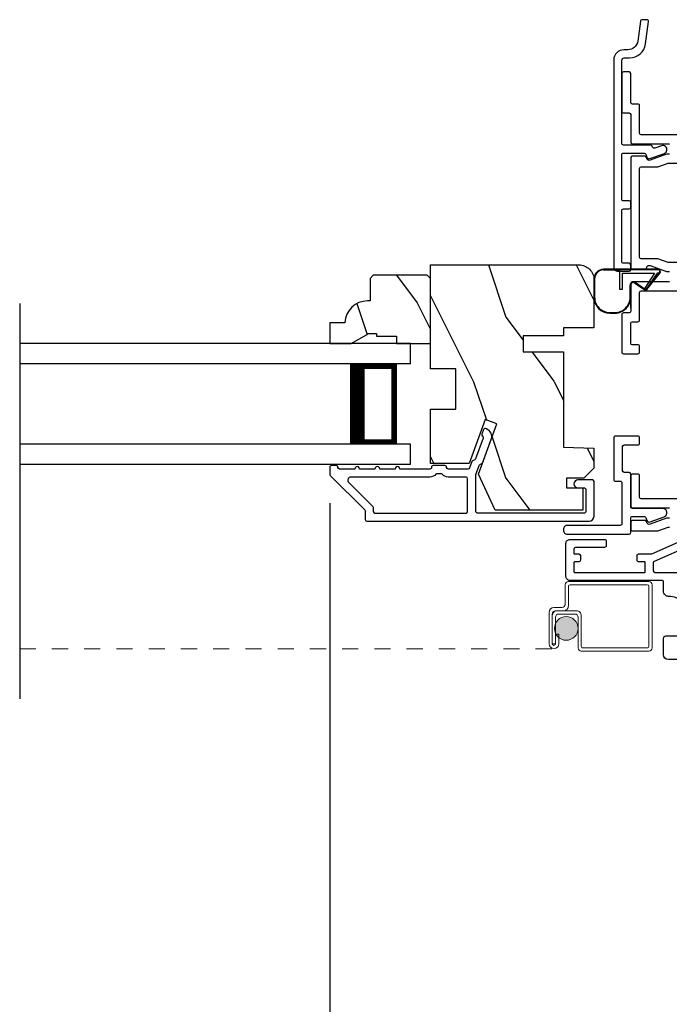
# Model space of a CAD drawing. Extents: x 0 to 34, y 44 to 88.
# Drawn here: x 21.1 to 25.1, y 51 to 57.1 of the extents above; entities that cross this region are included whole.
import ezdxf

# ---------------------------------------------------------------- set-up
doc = ezdxf.new("R2010")
doc.units = 0
doc.header["$LTSCALE"] = 2
doc.header["$MEASUREMENT"] = 0
doc.header["$PDMODE"] = 3
doc.linetypes.add('HIDDEN', pattern=[0.075, 0.05, -0.025])
doc.layers.get('0').update_dxf_attribs({"linetype": 'CONTINUOUS'})
doc.layers.get('DEFPOINTS').update_dxf_attribs({"color": 3, "linetype": 'CONTINUOUS'})
doc.layers.add('Dim', color=7, linetype='CONTINUOUS')
doc.styles.get("Standard").update_dxf_attribs({"font": 'arial.ttf'})
doc.dimstyles.get("Standard").update_dxf_attribs({"dimtxt": 0.24, "dimasz": 0.3, "dimexe": 0.0625, "dimexo": 0.18, "dimgap": 0.09, "dimtad": 0, "dimdec": 4, "dimzin": 0, "dimdsep": 46, "dimlunit": 4, "dimtxsty": 'STANDARD', "dimcen": 0, "dimadec": 5, "dimazin": 0, "dimtfac": 1, "dimtdec": 4, "dimtofl": 0, "dimtmove": 0, "dimatfit": 3, "dimfxl": 1, "dimtolj": 1, "dimtzin": 0, "dimarcsym": 0})

# ---------------------------------------------------------------- blocks, each defined once
blk = doc.blocks.new('*D203')
at = {"layer": 'DEFPOINTS', "color": 0, "transparency": 16777216}
for p in [(23.0236, 54.2645), (29.5932, 54.2645), (23.0236, 50.399)]:
    blk.add_point(p, dxfattribs=at)
at = {"layer": 'Dim', "color": 0, "lineweight": -2, "transparency": 16777216}
for p, q in [((23.0236, 54.0845), (23.0236, 50.3365)), ((29.5932, 54.0845), (29.5932, 50.3365)), ((23.3236, 50.399), (25.9756, 50.399)), ((29.2932, 50.399), (26.7698, 50.399))]:
    blk.add_line(p, q, dxfattribs=at)
at = {"layer": 'Dim', "color": 0, "transparency": 16777216}
for points in [[(23.3236, 50.449), (23.3236, 50.349), (23.0236, 50.399)], [(29.2932, 50.449), (29.2932, 50.349), (29.5932, 50.399)]]:
    blk.add_solid(points, dxfattribs=at)
at = {"layer": 'Dim', "color": 0, "transparency": 16777216, "insert": (26.3727, 50.399), "char_height": 0.24, "attachment_point": 5}
blk.add_mtext('\\A1;6{\\H1x;\\S9/16;}"', dxfattribs=at)
blk = doc.blocks.new('A$C655811E9')
for p, q in [((0.3989, 0.2717), (0.0588, 0.2717)), ((0.0588, 0.2678), (0.1578, 0.2677)), ((0.1578, 0.2677), (0.0588, 0.2678)), ((0.3989, 0.2678), (0.1578, 0.2677)), ((0.3989, 0.2678), (0.1578, 0.2677)), ((0.1578, 0.2677), (0.1578, 0.1482)), ((0.1578, 0.2677), (0.1578, 0.1482)), ((0.1777, 0.2478), (0.3754, 0.2478)), ((0.1778, 0.1482), (0.1777, 0.2478)), ((0.1778, 0.1482), (0.1777, 0.2478)), ((0.1777, 0.2478), (0.3754, 0.2478)), ((0.3754, 0.2478), (0.3155, 0.1552)), ((0.3754, 0.2478), (0.3155, 0.1552)), ((0.3252, 0.1483), (0.4066, 0.2515)), ((0.3252, 0.1483), (0.4066, 0.2515)), ((0.3949, 0.2478), (0.3256, 0.1488)), ((0.3256, 0.1488), (0.3949, 0.2478)), ((0.3283, 0.1458), (0.4098, 0.2492)), ((0.3989, 0.2478), (0.3949, 0.2478)), ((0.3949, 0.2478), (0.3989, 0.2478)), ((0, 0.2129), (0, 0.098)), ((0.004, 0.098), (0.004, 0.2129)), ((0.004, 0.2129), (0.004, 0.098)), ((0.2524, 0.1867), (0.3149, 0.1438)), ((0.3171, 0.1471), (0.2547, 0.1899)), ((0.2547, 0.1899), (0.3171, 0.1471)), ((0.1578, 0.1482), (0.1778, 0.1482)), ((0.1578, 0.1482), (0.1778, 0.1482)), ((0.2238, 0.0981), (0.2238, 0.1738)), ((0.2238, 0.0981), (0.2238, 0.1738)), ((0.2278, 0.0981), (0.2278, 0.1737)), ((0.0981, 0.0039), (0.1298, 0.004)), ((0.0981, 0.0039), (0.1298, 0.004)), ((0.0981, 0), (0.1298, 0))]:
    blk.add_line(p, q)
for centre, radius, start, end in [((0.0588, 0.2129), 0.0588, 89.99926, 180.01706), ((0.0588, 0.2129), 0.0548, 90.01243, 180.01566), ((0.0588, 0.2129), 0.0548, 90.01239, 180.01565), ((0.3989, 0.2578), 0.0139, 321.74912, 89.99978), ((0.3989, 0.2578), 0.00996, 321.10427, 90.01833), ((0.3989, 0.2578), 0.00996, 270.016, 90.01774), ((0.3989, 0.2578), 0.00996, 270.01764, 321.10482), ((0.2435, 0.1738), 0.0197, 55.34582, 179.99008), ((0.2435, 0.1738), 0.0197, 55.34582, 179.99008), ((0.2435, 0.1737), 0.0157, 55.53761, 180.01577), ((0.3205, 0.152), 0.00598, 146.89599, 235.543), ((0.3205, 0.152), 0.00598, 146.90091, 327.33581), ((0.3205, 0.152), 0.00996, 235.53951, 321.74638), ((0.3205, 0.152), 0.00598, 235.54215, 321.74694), ((0.3206, 0.1519), 0.00589, 321.73065, 327.40535), ((0.0981, 0.098), 0.098, 180.01575, 270.00017), ((0.0981, 0.098), 0.0941, 180.01458, 270.01782), ((0.0981, 0.098), 0.0941, 180.01458, 270.01782), ((0.1298, 0.098), 0.0941, 270.01496, 0.01628), ((0.1298, 0.098), 0.0941, 270.01496, 0.01628), ((0.1298, 0.098), 0.098, 269.99995, 0.0163)]:
    blk.add_arc(centre, radius, start, end)
blk = doc.blocks.new('A$C0B294C35')
at = {"lineweight": 0}
blk.add_hatch(color=256, dxfattribs=at).paths.add_polyline_path([(0.1428, 0.2613, 1), (0.2896, 0.2613, 1)])
for p, q in [((0.2296, 0.5526), (0.7286, 0.5526)), ((0.2096, 0.4107), (0.2096, 0.5326)), ((0.2296, 0.5226), (0.2296, 0.4007)), ((0.7186, 0.5326), (0.2396, 0.5326)), ((0.7286, 0.1506), (0.7286, 0.5226)), ((0.7486, 0.5326), (0.7486, 0.1406)), ((0.1396, 0.3907), (0.1896, 0.3907)), ((0.1996, 0.3707), (0.1496, 0.3707)), ((0.1597, 0.3706), (0.2796, 0.3706)), ((0.1096, 0.1657), (0.1096, 0.3607)), ((0.1296, 0.3507), (0.1296, 0.1657)), ((0.1297, 0.1657), (0.1297, 0.3406)), ((0.1497, 0.3306), (0.1497, 0.1657)), ((0.2696, 0.3506), (0.1697, 0.3506)), ((0.2896, 0.1406), (0.2896, 0.3306)), ((0.3096, 0.3406), (0.3096, 0.1506)), ((0.1498, 0.2256), (0.1698, 0.2256)), ((0.1498, 0.1657), (0.1498, 0.2256)), ((0.1698, 0.2256), (0.1698, 0.1657)), ((0.1497, 0.1657), (0.1297, 0.1657)), ((0.3196, 0.1406), (0.7186, 0.1406)), ((0.7286, 0.1206), (0.3096, 0.1206))]:
    blk.add_line(p, q, dxfattribs=at)
at = {"linetype": 'HIDDEN', "lineweight": 0}
blk.add_line((-3.1738, 0.1356), (0.1397, 0.1356), dxfattribs=at)
at = {"lineweight": 0}
blk.add_circle((0.2162, 0.2613), 0.0734, dxfattribs=at)
for centre, radius, start, end in [((0.2296, 0.5326), 0.02, 89.9994, 180.0027), ((0.7286, 0.5326), 0.02, 0.00304, 89.99822), ((0.2396, 0.5226), 0.01, 90.00823, 179.99093), ((0.7186, 0.5226), 0.01, 359.99759, 89.99652), ((0.1396, 0.3607), 0.03, 89.99962, 179.99926), ((0.1496, 0.3507), 0.02, 90.00106, 179.99768), ((0.1597, 0.3406), 0.03, 89.99915, 179.99945), ((0.1896, 0.4107), 0.02, 270.00106, 359.99768), ((0.1996, 0.4007), 0.03, 269.99804, 0.00308), ((0.2796, 0.3406), 0.03, 0.00055, 90.00085), ((0.1697, 0.3306), 0.02, 90.00106, 179.99768), ((0.2696, 0.3306), 0.02, 359.99658, 90.00132), ((0.1397, 0.1657), 0.0301, 180.00056, 359.99944), ((0.1397, 0.1657), 0.0101, 180, 0), ((0.3096, 0.1406), 0.02, 180.0019, 269.99894), ((0.3196, 0.1506), 0.01, 179.997, 270.00468), ((0.7186, 0.1506), 0.01, 270.00204, 0.003), ((0.7286, 0.1406), 0.02, 270.00106, 359.9981)]:
    blk.add_arc(centre, radius, start, end, dxfattribs=at)
blk = doc.blocks.new('A$C232A6B54')
for p, q in [((2.4241, 0.75), (0, 0.75)), ((2.4241, 0.625), (2.4241, 0.75)), ((2.4241, 0.625), (0, 0.625)), ((2.0491, 0.6228), (2.3349, 0.6228)), ((2.3349, 0.6228), (2.3349, 0.125)), ((2.4241, 0.125), (0, 0.125)), ((2.3349, 0.125), (2.0488, 0.125)), ((2.3349, 0.125), (2.3349, 0.125)), ((2.4241, 0), (2.4241, 0.125)), ((2.4241, 0), (0, 0))]:
    blk.add_line(p, q)
for points, const_width in [([(2.0938, 0.6228), (2.0938, 0.125)], 0.09), ([(2.3349, 0.6078), (2.0938, 0.6078)], 0.03), ([(2.3197, 0.6078), (2.3197, 0.14)], 0.03), ([(2.3349, 0.14), (2.0938, 0.14)], 0.03)]:
    blk.add_lwpolyline(points, dxfattribs=dict(const_width=const_width))

msp = doc.modelspace()

# ---------------------------------------------------------------- hatches: boundary and pattern name
h = msp.add_hatch()
h.set_pattern_fill('WOOD2', color=256, angle=90, style=0, pattern_type=2)
h.set_pattern_definition([(306.8699, (641.11398, -1.76155), (-2.000000123, 2.99999992), [0.5, -4.5]), (296.5651, (641.41398, -1.16155), (1.0000013, -0.99999916), [1.118034, -1.118034]), (288.4349, (641.91398, -1.16155), (0.9999984, -2.00000043), [0.632456, -2.529822])])
edge = h.paths.add_edge_path()
edge.add_line((24.66223, 55.4716), (24.66223, 55.17397))
edge.add_line((24.66223, 55.17397), (24.47223, 55.17397))
edge.add_line((24.47223, 55.17397), (24.47223, 55.12459))
edge.add_line((24.47223, 55.12459), (24.22223, 55.12459))
edge.add_line((24.22223, 55.12459), (24.22223, 55.02459))
edge.add_line((24.22223, 55.02459), (24.47223, 55.02459))
edge.add_line((24.47223, 55.02459), (24.47223, 54.43359))
edge.add_line((24.47223, 54.43359), (24.66223, 54.42695))
edge.add_line((24.66223, 54.42695), (24.66223, 54.30234))
edge.add_line((24.66223, 54.30234), (24.59973, 54.23984))
edge.add_line((24.59973, 54.23984), (24.49123, 54.23984))
edge.add_line((24.49123, 54.23984), (24.49123, 54.17984))
edge.add_line((24.49123, 54.17984), (24.59223, 54.17984))
edge.add_line((24.59223, 54.17984), (24.59223, 54.04258))
edge.add_line((24.59223, 54.04258), (24.04977, 54.04258))
edge.add_line((24.04977, 54.04258), (23.94614, 54.26482))
edge.add_line((23.94614, 54.26482), (24.06026, 54.57837))
edge.add_line((24.06026, 54.57837), (23.98685, 54.60509))
edge.add_line((23.98685, 54.60509), (23.88766, 54.33259))
edge.add_line((23.88766, 54.33259), (23.64823, 54.33259))
edge.add_line((23.64823, 54.33259), (23.64823, 54.66859))
edge.add_line((23.64823, 54.66859), (23.80448, 54.66859))
edge.add_line((23.80448, 54.66859), (23.80448, 54.91859))
edge.add_line((23.80448, 54.91859), (23.64823, 54.91859))
edge.add_line((23.64823, 54.91859), (23.64823, 55.5646))
edge.add_line((23.64823, 55.5646), (24.56923, 55.5646))
edge.add_arc((24.56923, 55.4716), 0.093, -0.00054, 89.999908, ccw=False)
h = msp.add_hatch()
h.set_pattern_fill('WOOD2', color=256, scale=0.75, angle=90, style=0, pattern_type=2)
h.set_pattern_definition([(306.8699, (95.3395, 78.87797), (-1.5000001, 2.24999994), [0.375, -3.375]), (296.5651, (95.5645, 79.32797), (0.750001, -0.7499994), [0.8385255, -0.8385255]), (288.4349, (95.9395, 79.32797), (0.7499988, -1.5000003), [0.474342, -1.8973665])])
edge = h.paths.add_edge_path()
edge.add_line((23.26523, 55.13875), (23.31223, 55.13875))
edge.add_line((23.31223, 55.13875), (23.31223, 55.12275))
edge.add_line((23.31223, 55.12275), (23.43723, 55.12275))
edge.add_line((23.43723, 55.12275), (23.43723, 55.07575))
edge.add_line((23.43723, 55.07575), (23.64823, 55.07575))
edge.add_line((23.64823, 55.07575), (23.64823, 55.48075))
edge.add_line((23.64823, 55.48075), (23.62823, 55.50075))
edge.add_line((23.62823, 55.50075), (23.29323, 55.50075))
edge.add_line((23.29323, 55.50075), (23.27323, 55.48075))
edge.add_line((23.27323, 55.48075), (23.27323, 55.34075))
edge.add_line((23.27323, 55.34075), (23.25714, 55.34075))
edge.add_arc((23.25714, 55.20075), 0.14, 90, 177.953284)
edge.add_line((23.11723, 55.20575), (23.02323, 55.20575))
edge.add_line((23.02323, 55.20575), (23.02323, 55.07575))
edge.add_line((23.02323, 55.07575), (23.15611, 55.07575))
edge.add_line((23.15611, 55.07575), (23.26523, 55.13875))

# ---------------------------------------------------------------- linework, layer by layer
for p, q in [((24.89002, 55.29675), (24.89002, 55.44575)), ((21.1003, 55.32575), (21.1003, 52.87036))]:
    msp.add_line(p, q)
for points in [[(24.84752, 56.89992, 0.4142167), (24.78502, 56.83742), (24.78502, 55.54992, 0.4142221), (24.81002, 55.52492), (24.88002, 55.52492, 0.4141937), (24.89002, 55.53492), (24.89002, 55.56492, 0.4141926), (24.88002, 55.57492), (24.84502, 55.57492, -0.4142524), (24.83502, 55.58492), (24.83502, 55.90242, -0.414255), (24.84502, 55.91242), (24.88002, 55.91242, 0.4141963), (24.89002, 55.92242), (24.89002, 55.95242, 0.4141963), (24.88002, 55.96242), (24.84502, 55.96242, -0.4142476), (24.83502, 55.97242), (24.83502, 56.24867, -0.414255), (24.84502, 56.25867), (24.97356, 56.25867, -0.3152874), (24.98296, 56.25209), (24.98971, 56.23354, 0.4142056), (25.00893, 56.22457), (25.09857, 56.2572, 1.0000058), (25.08147, 56.30418), (25.03882, 56.28866, -0.4142063), (25.026, 56.29464), (25.02329, 56.30209, 0.3152713), (25.01389, 56.30867), (24.84502, 56.30867, -0.4142498), (24.83502, 56.31867), (24.83502, 56.83492, -0.4142051), (24.85002, 56.84992), (24.88274, 56.84992, 0.3761862), (24.98187, 56.9368), (25.00024, 57.07561, 0.4532946), (24.99032, 57.08692), (24.96006, 57.08692, 0.3761656), (24.95015, 57.07823), (24.93374, 56.95422, -0.3761897), (24.87178, 56.89992)], [(24.66223, 55.4716), (24.66223, 55.17397), (24.47223, 55.17397), (24.47223, 55.12459), (24.22223, 55.12459), (24.22223, 55.02459), (24.47223, 55.02459), (24.47223, 54.43359), (24.66223, 54.42695), (24.66223, 54.30234), (24.59973, 54.23984), (24.49123, 54.23984), (24.49123, 54.17984), (24.59223, 54.17984), (24.59223, 54.04258), (24.04977, 54.04258), (23.94614, 54.26482), (24.06026, 54.57837), (23.98685, 54.60509), (23.88766, 54.33259), (23.64823, 54.33259), (23.64823, 54.66859), (23.80448, 54.66859), (23.80448, 54.91859), (23.64823, 54.91859), (23.64823, 55.5646), (24.56923, 55.5646, -0.4142159)], [(23.26523, 55.13875), (23.31223, 55.13875), (23.31223, 55.12275), (23.43723, 55.12275), (23.43723, 55.07575), (23.64823, 55.07575), (23.64823, 55.48075), (23.62823, 55.50075), (23.29323, 55.50075), (23.27323, 55.48075), (23.27323, 55.34075), (23.25714, 55.34075, 0.4037891), (23.11723, 55.20575), (23.02323, 55.20575), (23.02323, 55.07575), (23.15611, 55.07575)], [(24.47252, 53.9178, 0.4142435), (24.49752, 53.8928), (24.88002, 53.8928, 0.4141398), (24.89002, 53.9028), (24.89002, 53.9928, -0.4142227), (24.90002, 54.0028), (24.97478, 54.0028, -0.3153074), (24.98418, 53.99622), (24.99093, 53.97767, 0.4142365), (25.01015, 53.9687), (25.09725, 54.0004, 0.8390949), (25.08801, 54.0528), (24.90002, 54.0528, -0.4142227), (24.89002, 54.0628), (24.89002, 54.2668, 0.4141355), (24.88002, 54.2768), (24.85002, 54.2768, -0.4141251), (24.84002, 54.2868), (24.84002, 54.4368, -0.4141251), (24.85002, 54.4468), (24.93502, 54.4468, 0.4142528), (24.94502, 54.4568), (24.94502, 54.4918, 0.4142476), (24.93502, 54.5018), (24.79502, 54.5018, 0.4142476), (24.78502, 54.4918), (24.78502, 54.2318, 0.4142571), (24.79502, 54.2218), (24.82502, 54.2218, -0.4142571), (24.83502, 54.2118), (24.83502, 53.9578, -0.4142528), (24.82502, 53.9478), (24.49752, 53.9478, 0.4142435), (24.47252, 53.9228)], [(23.30359, 54.02383), (23.86859, 54.02383, 0.4142123), (23.87859, 54.03383), (23.87859, 54.23748, 0.4142118), (23.86859, 54.24748), (23.75796, 54.24748, -0.2192201), (23.71996, 54.26498, 0.2192178), (23.71236, 54.26848), (23.68981, 54.26848, 0.2192178), (23.68221, 54.26498, -0.2192273), (23.64421, 54.24748), (23.15544, 54.24748, 0.6681612), (23.1413, 54.21333), (23.29066, 54.06397, -0.1989587), (23.29359, 54.0569), (23.29359, 54.03383, 0.4142123)]]:
    msp.add_lwpolyline(points, format="xyb", close=True)
for points in [[(25.56002, 56.37175), (24.95502, 56.37175, -0.414189), (24.94502, 56.38175), (24.94502, 56.5535, 0.4142571), (24.93502, 56.5635), (24.90002, 56.5635, -0.4141985), (24.89002, 56.5735), (24.89002, 56.75242, 0.4141838), (24.88002, 56.76242), (24.84502, 56.76242, 0.4142424), (24.83502, 56.75242), (24.83502, 56.5185, 0.4142528), (24.84502, 56.5085), (24.88002, 56.5085, -0.4141838), (24.89002, 56.4985), (24.89002, 56.32675, 0.4141963), (24.90002, 56.31675), (25.13002, 56.31675, -0.4142326)], [(25.13002, 56.25167), (25.11207, 56.25167), (25.01015, 56.21457, -0.4142132), (24.99092, 56.22354), (24.98781, 56.23209, 0.3152915), (24.97841, 56.23867), (24.90002, 56.23867, 0.414189), (24.89002, 56.22867), (24.89002, 55.54675, 0.4141926), (24.90002, 55.53675), (24.97841, 55.53675, 0.3152842), (24.98781, 55.54333), (24.99092, 55.55188, -0.4142094), (25.01015, 55.56084), (25.11207, 55.52375), (25.13002, 55.52375, -0.4142378)], [(25.18502, 55.57875), (25.12177, 55.57875), (25.05857, 55.60175), (24.95502, 55.60175, -0.4141926), (24.94502, 55.61175), (24.94502, 56.16367, -0.4141963), (24.95502, 56.17367), (25.05857, 56.17367), (25.12177, 56.19667), (25.18502, 56.19667, 0.4142378)], [(25.13002, 55.45875), (24.90002, 55.45875, 0.4141945), (24.89002, 55.44875), (24.89002, 55.27675, -0.4141932), (24.88002, 55.26675), (24.84502, 55.26675, 0.4142525), (24.83502, 55.25675), (24.83502, 55.02325, 0.4142534), (24.84502, 55.01325), (24.93502, 55.01325, 0.4142534), (24.94502, 55.02325), (24.94502, 55.05825, 0.4142518), (24.93502, 55.06825), (24.90002, 55.06825, -0.4141938), (24.89002, 55.07825), (24.89002, 55.20175, -0.4141936), (24.90002, 55.21175), (24.93502, 55.21175, 0.4142522), (24.94502, 55.22175), (24.94502, 55.39375, -0.4141932), (24.95502, 55.40375), (25.56002, 55.40375, -0.4142347)], [(24.66259, 54.00508), (24.66259, 54.21984, 0.4142118), (24.65259, 54.22984), (24.56259, 54.22984, 0.9999921), (24.56259, 54.17984), (24.60259, 54.17984, -0.4141824), (24.61259, 54.16984), (24.61259, 54.03383, -0.4141885), (24.60259, 54.02383), (23.93859, 54.02383, -0.4142123), (23.92859, 54.03383), (23.92859, 54.264), (23.94908, 54.32031, -0.198899), (23.95425, 54.32595), (23.96745, 54.33211, 0.1989456), (23.97262, 54.33775), (24.02514, 54.48205, 0.4142088), (23.99525, 54.54614), (23.98947, 54.54824, 0.414214), (23.97666, 54.54226), (23.96639, 54.51407, 0.4141616), (23.97237, 54.50125), (23.96876, 54.50257, -0.4141866), (23.97473, 54.48975), (23.92788, 54.36102, -0.1989612), (23.92271, 54.35538), (23.90951, 54.34923, 0.1989034), (23.90434, 54.34359), (23.88996, 54.30406, -0.3152853), (23.88056, 54.29748), (23.75796, 54.29748, -0.4141845), (23.74796, 54.30748), (23.74796, 54.30848, 0.4142421), (23.73796, 54.31848), (23.66421, 54.31848, 0.4142141), (23.65421, 54.30848), (23.65421, 54.30748, -0.4142357), (23.64421, 54.29748), (23.45859, 54.29748, 1.0000216), (23.42859, 54.29748), (23.33359, 54.29748, 1.0000216), (23.30359, 54.29748), (23.20859, 54.29748, 1.0000061), (23.17859, 54.29748), (23.08359, 54.29748, -0.4142122), (23.07359, 54.30748), (23.07359, 54.30884, 0.4142141), (23.06359, 54.31884), (23.03359, 54.31884, 0.4142421), (23.02359, 54.30884), (23.02359, 54.26448, 0.1989133), (23.02651, 54.2574), (23.24066, 54.04326, -0.1989018), (23.24359, 54.03619), (23.24359, 53.98383, 0.4142123), (23.25359, 53.97383), (24.63134, 53.97383, 0.4142122), (24.66259, 54.00508)], [(25.56002, 54.11175), (24.95502, 54.11175, -0.4141911), (24.94502, 54.12175), (24.94502, 54.25592, 0.414255), (24.93502, 54.26592), (24.90002, 54.26592, 0.4141963), (24.89002, 54.25592), (24.89002, 54.06675, 0.4141963), (24.90002, 54.05675), (25.13002, 54.05675, -0.4142326)], [(25.13002, 53.99175), (25.11207, 53.99175), (25.01015, 53.95465, -0.4142069), (24.99092, 53.96362), (24.98781, 53.97217, 0.3152915), (24.97841, 53.97875), (24.90002, 53.97875, 0.4141963), (24.89002, 53.96875), (24.89002, 53.92375, 0.4141985), (24.90002, 53.91375), (25.05857, 53.91375), (25.12177, 53.93675), (25.13002, 53.93675, -0.4142399)], [(25.25046, 53.3817, 0.4156202), (25.12486, 53.5067, -0.4156241), (25.09346, 53.53795), (25.09346, 53.5957, 0.4142528), (25.08346, 53.6057), (24.51321, 53.6057, -0.4142201), (24.48821, 53.6307), (24.48821, 53.8357, -0.4142201), (24.51321, 53.8607), (24.72821, 53.8607, -0.4142253), (24.73821, 53.8507), (24.73821, 53.8207, -0.4142356), (24.72821, 53.8107), (24.54821, 53.8107, 0.4141838), (24.53821, 53.8007), (24.53821, 53.7737, 0.4141918), (24.54121, 53.7707), (24.56821, 53.7707, -0.4141942), (24.57821, 53.7607), (24.57821, 53.7307, -0.4141985), (24.56821, 53.7207), (24.54121, 53.7207, 0.4141918), (24.53821, 53.7177), (24.53821, 53.6587, 0.4141918), (24.54121, 53.6557), (24.97721, 53.6557, 0.4141918), (24.98021, 53.6587), (24.98021, 53.7177, 0.4141918), (24.97721, 53.7207), (24.94021, 53.7207, -0.4142399), (24.93021, 53.7307), (24.93021, 53.7607, -0.4142356), (24.94021, 53.7707), (25.01598, 53.7707, 0.1044772), (25.02003, 53.77156), (25.24025, 53.8689, -1)], [(25.26046, 53.82317), (25.03616, 53.72402, 0.2968819), (25.03021, 53.71488), (25.03021, 53.6657, 0.4141985), (25.04021, 53.6557), (25.60083, 53.6557, 0.4142119)], [(25.55046, 53.11445), (25.12471, 53.11445, -0.4142093), (25.09346, 53.1457), (25.09346, 53.2467, -0.4142068), (25.10846, 53.2617), (25.23446, 53.2617, 0.4142192)]]:
    msp.add_lwpolyline(points, format="xyb")

# ---------------------------------------------------------------- block references
for name, p in [('A$C655811E9', (24.66221, 55.26551)), ('A$C232A6B54', (21.1003, 54.32575)), ('A$C0B294C35', (24.27404, 53.0466))]:
    msp.add_blockref(name, p)

# ---------------------------------------------------------------- dimensions: what is measured, and where the dimension line sits
at = {"layer": 'Dim'}
dim = msp.add_linear_dim(base=(23.02359, 50.399), p1=(29.59317, 54.26448), p2=(23.02359, 54.26448), dimstyle='STANDARD', override={"dimrnd": 0.0005, "dimpost": '\\X', "dimtdec": 3, "dimtmove": 0}, dxfattribs=at)
dim.commit()
dim.dimension.update_dxf_attribs({"geometry": '*D203', "text_midpoint": (26.37271, 50.399), "dimtype": 160})

doc.saveas('drawing.dxf')
